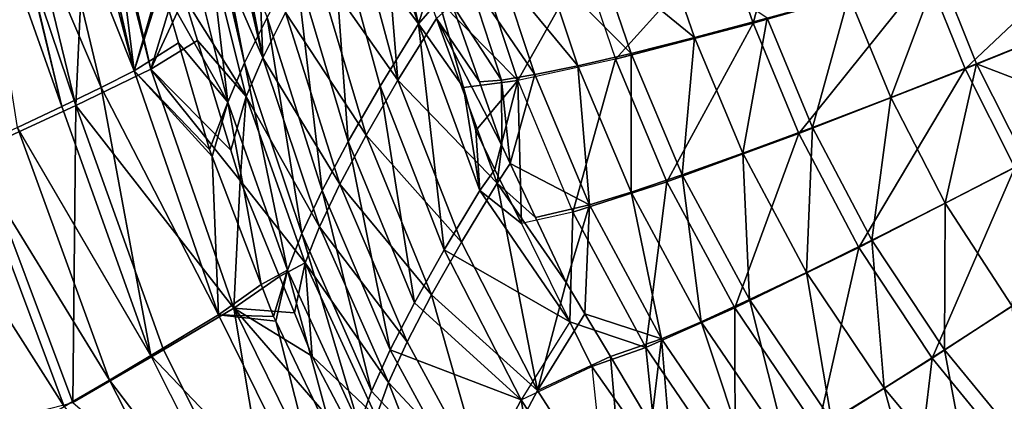
# Model space of a CAD drawing. Extents: x -1 to 140, y 0 to 70.
# Drawn here: x 11 to 19, y 20 to 23 of the extents above; entities that cross this region are included whole.
import ezdxf

# ---------------------------------------------------------------- set-up
doc = ezdxf.new("R2010")
doc.units = 0
doc.layers.add('PORCELANA', color=60, linetype='CONTINUOUS')

msp = doc.modelspace()

# ---------------------------------------------------------------- linework, layer by layer
at = {"layer": 'PORCELANA'}
for points in [[(11.6127, 22.5218, 38.3181), (11.1146, 24.7285, 38.2856), (11.3247, 24.8406, 37.7746), (11.6127, 22.5218, 38.3181)], [(11.3247, 24.8406, 37.7746), (11.8485, 23.3395, 37.3015), (11.6127, 22.5218, 38.3181), (11.3247, 24.8406, 37.7746)], [(11.2073, 24.724, 38.5127), (10.5443, 24.4731, 39.2399), (11.0927, 22.2121, 39.2685), (11.2073, 24.724, 38.5127)], [(11.6127, 22.5218, 38.3181), (11.0459, 24.6918, 38.4528), (11.1072, 24.7245, 38.3037), (11.6127, 22.5218, 38.3181)], [(11.7627, 22.5365, 38.4015), (11.2073, 24.724, 38.5127), (11.0927, 22.2121, 39.2685), (11.7627, 22.5365, 38.4015)], [(11.1072, 24.7245, 38.3037), (11.1146, 24.7285, 38.2856), (11.6127, 22.5218, 38.3181), (11.1072, 24.7245, 38.3037)], [(11.7627, 22.5365, 38.4015), (11.2575, 24.7503, 38.3882), (11.2073, 24.724, 38.5127), (11.7627, 22.5365, 38.4015)], [(11.7627, 22.5365, 38.4015), (12.0184, 23.3821, 37.327), (11.2575, 24.7503, 38.3882), (11.7627, 22.5365, 38.4015)], [(17.1405, 22.9463, 6.5234), (17.6171, 24.7187, 5.4405), (16.8808, 23.7013, 6.5358), (17.1405, 22.9463, 6.5234)], [(17.1405, 22.9463, 6.5234), (18.6937, 23.3872, 4.8233), (17.6171, 24.7187, 5.4405), (17.1405, 22.9463, 6.5234)], [(11.6127, 22.5218, 38.3181), (10.7897, 24.5924, 38.7253), (11.0459, 24.6918, 38.4528), (11.6127, 22.5218, 38.3181)], [(11.3188, 22.3739, 38.7626), (10.4316, 24.4533, 39.1064), (10.7897, 24.5924, 38.7253), (11.3188, 22.3739, 38.7626)], [(11.3188, 22.3739, 38.7626), (10.7897, 24.5924, 38.7253), (11.6127, 22.5218, 38.3181), (11.3188, 22.3739, 38.7626)], [(10.9687, 22.2033, 39.1488), (10.1994, 24.3632, 39.3535), (10.4227, 24.4499, 39.1159), (10.9687, 22.2033, 39.1488)], [(11.0927, 22.2121, 39.2685), (10.5443, 24.4731, 39.2399), (10.3521, 24.4003, 39.4507), (11.0927, 22.2121, 39.2685)], [(10.9687, 22.2033, 39.1488), (10.4227, 24.4499, 39.1159), (10.4316, 24.4533, 39.1064), (10.9687, 22.2033, 39.1488)], [(11.3188, 22.3739, 38.7626), (10.9687, 22.2033, 39.1488), (10.4316, 24.4533, 39.1064), (11.3188, 22.3739, 38.7626)], [(14.1526, 22.9417, 13.7112), (13.6416, 24.409, 14.9419), (13.7918, 24.4484, 13.8509), (14.1526, 22.9417, 13.7112)], [(13.7918, 24.4484, 13.8509), (14.2786, 23.3448, 12.6222), (14.1526, 22.9417, 13.7112), (13.7918, 24.4484, 13.8509)], [(10.5705, 22.0146, 39.4671), (10.1994, 24.3632, 39.3535), (10.9687, 22.2033, 39.1488), (10.5705, 22.0146, 39.4671)], [(11.0927, 22.2121, 39.2685), (10.3521, 24.4003, 39.4507), (10.219, 21.8116, 39.858), (11.0927, 22.2121, 39.2685)], [(12.7612, 22.6394, 27.7597), (12.4233, 24.3649, 27.2031), (12.3802, 24.2809, 27.9135), (12.7612, 22.6394, 27.7597)], [(12.7612, 22.6394, 27.7597), (12.4321, 24.3604, 27.0874), (12.4233, 24.3649, 27.2031), (12.7612, 22.6394, 27.7597)], [(12.6927, 24.3228, 24.3983), (12.4321, 24.3604, 27.0874), (12.7612, 22.6394, 27.7597), (12.6927, 24.3228, 24.3983)], [(14.1526, 22.9417, 13.7112), (13.3743, 23.9928, 17.3203), (13.6416, 24.409, 14.9419), (14.1526, 22.9417, 13.7112)], [(13.9695, 22.4381, 17.1958), (13.8053, 24.4377, 14.9795), (13.5393, 24.0277, 17.3417), (13.9695, 22.4381, 17.1958)], [(13.9695, 22.4381, 17.1958), (14.3135, 22.9901, 13.7365), (13.8053, 24.4377, 14.9795), (13.9695, 22.4381, 17.1958)], [(12.2097, 23.9117, 31.4002), (12.7612, 22.6394, 27.7597), (12.3802, 24.2809, 27.9135), (12.2097, 23.9117, 31.4002)], [(12.2137, 24.2483, 27.9022), (12.2571, 24.3346, 27.1736), (12.5982, 22.5926, 27.7483), (12.2137, 24.2483, 27.9022)], [(12.2608, 24.3326, 27.1249), (12.5982, 22.5926, 27.7483), (12.2571, 24.3346, 27.1736), (12.2608, 24.3326, 27.1249)], [(12.8, 22.9984, 24.2633), (12.5982, 22.5926, 27.7483), (12.2608, 24.3326, 27.1249), (12.8, 22.9984, 24.2633)], [(12.7612, 22.6394, 27.7597), (12.9636, 23.0422, 24.278), (12.6927, 24.3228, 24.3983), (12.7612, 22.6394, 27.7597)], [(12.0435, 23.8766, 31.3925), (12.2137, 24.2483, 27.9022), (12.451, 22.2436, 31.2425), (12.0435, 23.8766, 31.3925)], [(12.451, 22.2436, 31.2425), (12.2137, 24.2483, 27.9022), (12.5982, 22.5926, 27.7483), (12.451, 22.2436, 31.2425)], [(13.5393, 24.0277, 17.3417), (13.2221, 23.504, 20.8052), (13.9695, 22.4381, 17.1958), (13.5393, 24.0277, 17.3417)], [(13.0578, 23.464, 20.7871), (13.3743, 23.9928, 17.3203), (13.5249, 21.892, 20.6461), (13.0578, 23.464, 20.7871)], [(13.8093, 22.3856, 17.1742), (13.3743, 23.9928, 17.3203), (14.1526, 22.9417, 13.7112), (13.8093, 22.3856, 17.1742)], [(13.5249, 21.892, 20.6461), (13.3743, 23.9928, 17.3203), (13.8093, 22.3856, 17.1742), (13.5249, 21.892, 20.6461)], [(20.5042, 23.9313, 3.4367), (18.6937, 23.3872, 4.8233), (19.034, 22.5396, 4.8218), (20.5042, 23.9313, 3.4367)], [(20.5042, 23.9313, 3.4367), (19.034, 22.5396, 4.8218), (20.762, 23.2406, 3.448), (20.5042, 23.9313, 3.4367)], [(12.451, 22.2436, 31.2425), (11.8582, 23.2917, 37.3017), (12.0435, 23.8766, 31.3925), (12.451, 22.2436, 31.2425)], [(12.0603, 23.1813, 37.3278), (12.6133, 22.294, 31.25), (12.2097, 23.9117, 31.4002), (12.0603, 23.1813, 37.3278)], [(12.6133, 22.294, 31.25), (12.7612, 22.6394, 27.7597), (12.2097, 23.9117, 31.4002), (12.6133, 22.294, 31.25)], [(16.8808, 23.7013, 6.5358), (15.6234, 23.4758, 8.4772), (15.9112, 22.6267, 8.4502), (16.8808, 23.7013, 6.5358)], [(16.8808, 23.7013, 6.5358), (15.9112, 22.6267, 8.4502), (17.1405, 22.9463, 6.5234), (16.8808, 23.7013, 6.5358)], [(18.7993, 23.4258, 4.9508), (19.9649, 22.9171, 4.229), (19.6664, 23.6828, 4.2234), (18.7993, 23.4258, 4.9508)], [(16.6164, 22.8183, 7.5579), (16.3438, 23.6156, 7.5772), (15.7676, 23.517, 8.5574), (16.6164, 22.8183, 7.5579)], [(17.266, 22.9913, 6.6288), (16.3438, 23.6156, 7.5772), (16.6164, 22.8183, 7.5579), (17.266, 22.9913, 6.6288)], [(12.9636, 23.0422, 24.278), (13.6844, 21.9482, 20.6643), (13.2221, 23.504, 20.8052), (12.9636, 23.0422, 24.278)], [(13.9695, 22.4381, 17.1958), (13.2221, 23.504, 20.8052), (13.6844, 21.9482, 20.6643), (13.9695, 22.4381, 17.1958)], [(16.0524, 22.6766, 8.5307), (15.7676, 23.517, 8.5574), (15.2833, 23.444, 9.5685), (16.0524, 22.6766, 8.5307)], [(16.6164, 22.8183, 7.5579), (15.7676, 23.517, 8.5574), (16.0524, 22.6766, 8.5307), (16.6164, 22.8183, 7.5579)], [(13.0578, 23.464, 20.7871), (13.2911, 21.4522, 24.1259), (12.8, 22.9984, 24.2633), (13.0578, 23.464, 20.7871)], [(13.5249, 21.892, 20.6461), (13.2911, 21.4522, 24.1259), (13.0578, 23.464, 20.7871), (13.5249, 21.892, 20.6461)], [(15.1913, 22.488, 10.5558), (14.8918, 23.3959, 10.5975), (14.5917, 23.3719, 11.6319), (15.1913, 22.488, 10.5558)], [(14.7363, 23.3529, 10.544), (15.6234, 23.4758, 8.4772), (15.0392, 22.4347, 10.5019), (14.7363, 23.3529, 10.544)], [(15.5771, 22.5666, 9.5342), (15.2833, 23.444, 9.5685), (14.8918, 23.3959, 10.5975), (15.5771, 22.5666, 9.5342)], [(15.1913, 22.488, 10.5558), (15.5771, 22.5666, 9.5342), (14.8918, 23.3959, 10.5975), (15.1913, 22.488, 10.5558)], [(15.0392, 22.4347, 10.5019), (15.6234, 23.4758, 8.4772), (15.9112, 22.6267, 8.4502), (15.0392, 22.4347, 10.5019)], [(15.5771, 22.5666, 9.5342), (16.0524, 22.6766, 8.5307), (15.2833, 23.444, 9.5685), (15.5771, 22.5666, 9.5342)], [(17.9961, 23.1944, 5.756), (18.3698, 22.2835, 5.7457), (18.7993, 23.4258, 4.9508), (17.9961, 23.1944, 5.756)], [(18.7993, 23.4258, 4.9508), (18.3698, 22.2835, 5.7457), (19.1371, 22.5849, 4.9491), (18.7993, 23.4258, 4.9508)], [(18.7993, 23.4258, 4.9508), (19.1371, 22.5849, 4.9491), (19.9649, 22.9171, 4.229), (18.7993, 23.4258, 4.9508)], [(11.6127, 22.5218, 38.3181), (11.8485, 23.3395, 37.3015), (11.8582, 23.2917, 37.3017), (11.6127, 22.5218, 38.3181)], [(11.7627, 22.5365, 38.4015), (12.0603, 23.1813, 37.3278), (12.0184, 23.3821, 37.327), (11.7627, 22.5365, 38.4015)], [(14.1526, 22.9417, 13.7112), (14.2786, 23.3448, 12.6222), (14.3341, 23.1497, 12.6123), (14.1526, 22.9417, 13.7112)], [(14.3341, 23.1497, 12.6123), (14.7363, 23.3529, 10.544), (15.0392, 22.4347, 10.5019), (14.3341, 23.1497, 12.6123)], [(14.8939, 22.4396, 11.583), (14.5917, 23.3719, 11.6319), (14.4536, 23.1133, 12.6478), (14.8939, 22.4396, 11.583)], [(14.8939, 22.4396, 11.583), (15.1913, 22.488, 10.5558), (14.5917, 23.3719, 11.6319), (14.8939, 22.4396, 11.583)], [(17.5496, 21.9622, 6.5032), (18.6937, 23.3872, 4.8233), (17.1405, 22.9463, 6.5234), (17.5496, 21.9622, 6.5032)], [(17.5496, 21.9622, 6.5032), (19.034, 22.5396, 4.8218), (18.6937, 23.3872, 4.8233), (17.5496, 21.9622, 6.5032)], [(11.6127, 22.5218, 38.3181), (11.8582, 23.2917, 37.3017), (12.0094, 22.7714, 37.3042), (11.6127, 22.5218, 38.3181)], [(12.451, 22.2436, 31.2425), (12.0094, 22.7714, 37.3042), (11.8582, 23.2917, 37.3017), (12.451, 22.2436, 31.2425)], [(20.762, 23.2406, 3.448), (19.034, 22.5396, 4.8218), (19.4781, 21.6579, 4.8099), (20.762, 23.2406, 3.448)], [(12.1786, 22.7936, 37.33), (12.0603, 23.1813, 37.3278), (11.7627, 22.5365, 38.4015), (12.1786, 22.7936, 37.33)], [(12.1786, 22.7936, 37.33), (12.6133, 22.294, 31.25), (12.0603, 23.1813, 37.3278), (12.1786, 22.7936, 37.33)], [(14.1526, 22.9417, 13.7112), (14.3341, 23.1497, 12.6123), (14.5547, 22.3738, 12.5726), (14.1526, 22.9417, 13.7112)], [(14.3341, 23.1497, 12.6123), (15.0392, 22.4347, 10.5019), (14.5547, 22.3738, 12.5726), (14.3341, 23.1497, 12.6123)], [(17.266, 22.9913, 6.6288), (17.6715, 22.0162, 6.6086), (17.9961, 23.1944, 5.756), (17.266, 22.9913, 6.6288)], [(17.9961, 23.1944, 5.756), (17.6715, 22.0162, 6.6086), (18.3698, 22.2835, 5.7457), (17.9961, 23.1944, 5.756)], [(12.7612, 22.6394, 27.7597), (13.4497, 21.5114, 24.1409), (12.9636, 23.0422, 24.278), (12.7612, 22.6394, 27.7597)], [(13.4497, 21.5114, 24.1409), (13.6844, 21.9482, 20.6643), (12.9636, 23.0422, 24.278), (13.4497, 21.5114, 24.1409)], [(14.3135, 22.9901, 13.7365), (14.6969, 22.4252, 12.6032), (14.4536, 23.1133, 12.6478), (14.3135, 22.9901, 13.7365)], [(14.4536, 23.1133, 12.6478), (14.6969, 22.4252, 12.6032), (14.8939, 22.4396, 11.583), (14.4536, 23.1133, 12.6478)], [(12.8, 22.9984, 24.2633), (13.1097, 21.0681, 27.6144), (12.5982, 22.5926, 27.7483), (12.8, 22.9984, 24.2633)], [(13.2911, 21.4522, 24.1259), (13.1097, 21.0681, 27.6144), (12.8, 22.9984, 24.2633), (13.2911, 21.4522, 24.1259)], [(14.8567, 21.5194, 13.6084), (14.3135, 22.9901, 13.7365), (13.9695, 22.4381, 17.1958), (14.8567, 21.5194, 13.6084)], [(14.8982, 21.8561, 12.5664), (14.6969, 22.4252, 12.6032), (14.3135, 22.9901, 13.7365), (14.8982, 21.8561, 12.5664)], [(14.8567, 21.5194, 13.6084), (14.8982, 21.8561, 12.5664), (14.3135, 22.9901, 13.7365), (14.8567, 21.5194, 13.6084)], [(16.6164, 22.8183, 7.5579), (17.0494, 21.7855, 7.5269), (17.266, 22.9913, 6.6288), (16.6164, 22.8183, 7.5579)], [(17.266, 22.9913, 6.6288), (17.0494, 21.7855, 7.5269), (17.6715, 22.0162, 6.6086), (17.266, 22.9913, 6.6288)], [(14.3816, 20.9229, 17.0492), (13.8093, 22.3856, 17.1742), (14.1526, 22.9417, 13.7112), (14.3816, 20.9229, 17.0492)], [(14.3816, 20.9229, 17.0492), (14.1526, 22.9417, 13.7112), (14.702, 21.4539, 13.5825), (14.3816, 20.9229, 17.0492)], [(14.702, 21.4539, 13.5825), (14.1526, 22.9417, 13.7112), (14.5547, 22.3738, 12.5726), (14.702, 21.4539, 13.5825)], [(17.1405, 22.9463, 6.5234), (15.9112, 22.6267, 8.4502), (16.3715, 21.5321, 8.4075), (17.1405, 22.9463, 6.5234)], [(17.1405, 22.9463, 6.5234), (16.3715, 21.5321, 8.4075), (17.5496, 21.9622, 6.5032), (17.1405, 22.9463, 6.5234)], [(19.9649, 22.9171, 4.229), (19.1371, 22.5849, 4.9491), (20.3531, 22.1173, 4.2273), (19.9649, 22.9171, 4.229)], [(12.4776, 21.8139, 37.3355), (12.1786, 22.7936, 37.33), (11.7627, 22.5365, 38.4015), (12.4776, 21.8139, 37.3355)], [(12.1786, 22.7936, 37.33), (12.4776, 21.8139, 37.3355), (12.6133, 22.294, 31.25), (12.1786, 22.7936, 37.33)], [(16.0524, 22.6766, 8.5307), (16.5083, 21.5931, 8.4881), (16.6164, 22.8183, 7.5579), (16.0524, 22.6766, 8.5307)], [(16.6164, 22.8183, 7.5579), (16.5083, 21.5931, 8.4881), (17.0494, 21.7855, 7.5269), (16.6164, 22.8183, 7.5579)], [(11.6127, 22.5218, 38.3181), (12.0094, 22.7714, 37.3042), (12.286, 21.819, 37.3087), (11.6127, 22.5218, 38.3181)], [(12.286, 21.819, 37.3087), (12.0094, 22.7714, 37.3042), (12.451, 22.2436, 31.2425), (12.286, 21.819, 37.3087)], [(12.6133, 22.294, 31.25), (13.2676, 21.13, 27.6258), (12.7612, 22.6394, 27.7597), (12.6133, 22.294, 31.25)], [(13.2676, 21.13, 27.6258), (13.4497, 21.5114, 24.1409), (12.7612, 22.6394, 27.7597), (13.2676, 21.13, 27.6258)], [(15.9112, 22.6267, 8.4502), (15.0392, 22.4347, 10.5019), (15.5319, 21.2587, 10.435), (15.9112, 22.6267, 8.4502)], [(15.9112, 22.6267, 8.4502), (15.5319, 21.2587, 10.435), (16.3715, 21.5321, 8.4075), (15.9112, 22.6267, 8.4502)], [(16.0511, 21.4396, 9.4797), (16.0524, 22.6766, 8.5307), (15.5771, 22.5666, 9.5342), (16.0511, 21.4396, 9.4797)], [(16.0511, 21.4396, 9.4797), (16.5083, 21.5931, 8.4881), (16.0524, 22.6766, 8.5307), (16.0511, 21.4396, 9.4797)], [(11.0927, 22.2121, 39.2685), (12.504, 20.4013, 38.4091), (11.7627, 22.5365, 38.4015), (11.0927, 22.2121, 39.2685)], [(11.6127, 22.5218, 38.3181), (12.3676, 20.3434, 38.3255), (11.3188, 22.3739, 38.7626), (11.6127, 22.5218, 38.3181)], [(12.286, 21.819, 37.3087), (12.3099, 21.7568, 37.3091), (11.6127, 22.5218, 38.3181), (12.286, 21.819, 37.3087)], [(11.6127, 22.5218, 38.3181), (12.3099, 21.7568, 37.3091), (12.3676, 20.3434, 38.3255), (11.6127, 22.5218, 38.3181)], [(11.7627, 22.5365, 38.4015), (12.504, 20.4013, 38.4091), (12.5601, 21.5438, 37.337), (11.7627, 22.5365, 38.4015)], [(11.7627, 22.5365, 38.4015), (12.5601, 21.5438, 37.337), (12.4776, 21.8139, 37.3355), (11.7627, 22.5365, 38.4015)], [(12.451, 22.2436, 31.2425), (12.5982, 22.5926, 27.7483), (12.9838, 20.7422, 31.1119), (12.451, 22.2436, 31.2425)], [(12.9838, 20.7422, 31.1119), (12.5982, 22.5926, 27.7483), (13.1097, 21.0681, 27.6144), (12.9838, 20.7422, 31.1119)], [(15.6789, 21.3248, 10.4891), (15.5771, 22.5666, 9.5342), (15.1913, 22.488, 10.5558), (15.6789, 21.3248, 10.4891)], [(15.6789, 21.3248, 10.4891), (16.0511, 21.4396, 9.4797), (15.5771, 22.5666, 9.5342), (15.6789, 21.3248, 10.4891)], [(18.0855, 20.9456, 6.4654), (19.034, 22.5396, 4.8218), (17.5496, 21.9622, 6.5032), (18.0855, 20.9456, 6.4654)], [(18.0855, 20.9456, 6.4654), (19.4781, 21.6579, 4.8099), (19.034, 22.5396, 4.8218), (18.0855, 20.9456, 6.4654)], [(18.3698, 22.2835, 5.7457), (18.8579, 21.3405, 5.7214), (19.1371, 22.5849, 4.9491), (18.3698, 22.2835, 5.7457)], [(19.1371, 22.5849, 4.9491), (18.8579, 21.3405, 5.7214), (19.5775, 21.7111, 4.9371), (19.1371, 22.5849, 4.9491)], [(19.1371, 22.5849, 4.9491), (19.5775, 21.7111, 4.9371), (20.3531, 22.1173, 4.2273), (19.1371, 22.5849, 4.9491)], [(13.9695, 22.4381, 17.1958), (13.6844, 21.9482, 20.6643), (14.5355, 20.9916, 17.0713), (13.9695, 22.4381, 17.1958)], [(13.9695, 22.4381, 17.1958), (14.5355, 20.9916, 17.0713), (14.8567, 21.5194, 13.6084), (13.9695, 22.4381, 17.1958)], [(14.5547, 22.3738, 12.5726), (15.0392, 22.4347, 10.5019), (14.6636, 21.9904, 12.5531), (14.5547, 22.3738, 12.5726)], [(15.0392, 22.4347, 10.5019), (14.8356, 21.6411, 12.52), (14.6636, 21.9904, 12.5531), (15.0392, 22.4347, 10.5019)], [(14.8939, 22.4396, 11.583), (14.6969, 22.4252, 12.6032), (14.8982, 21.8561, 12.5664), (14.8939, 22.4396, 11.583)], [(15.0392, 22.4347, 10.5019), (15.0729, 21.1589, 12.4743), (14.8356, 21.6411, 12.52), (15.0392, 22.4347, 10.5019)], [(14.9729, 21.696, 12.5523), (15.1913, 22.488, 10.5558), (14.8939, 22.4396, 11.583), (14.9729, 21.696, 12.5523)], [(14.8939, 22.4396, 11.583), (14.8982, 21.8561, 12.5664), (14.9729, 21.696, 12.5523), (14.8939, 22.4396, 11.583)], [(14.9729, 21.696, 12.5523), (15.6789, 21.3248, 10.4891), (15.1913, 22.488, 10.5558), (14.9729, 21.696, 12.5523)], [(15.5319, 21.2587, 10.435), (15.0729, 21.1589, 12.4743), (15.0392, 22.4347, 10.5019), (15.5319, 21.2587, 10.435)], [(11.7624, 19.9812, 39.1511), (10.9687, 22.2033, 39.1488), (11.3188, 22.3739, 38.7626), (11.7624, 19.9812, 39.1511)], [(11.3188, 22.3739, 38.7626), (12.3676, 20.3434, 38.3255), (11.7624, 19.9812, 39.1511), (11.3188, 22.3739, 38.7626)], [(13.5249, 21.892, 20.6461), (13.8093, 22.3856, 17.1742), (14.1164, 20.4508, 20.5243), (13.5249, 21.892, 20.6461)], [(14.1164, 20.4508, 20.5243), (13.8093, 22.3856, 17.1742), (14.3816, 20.9229, 17.0492), (14.1164, 20.4508, 20.5243)], [(14.702, 21.4539, 13.5825), (14.5547, 22.3738, 12.5726), (14.6636, 21.9904, 12.5531), (14.702, 21.4539, 13.5825)], [(12.6133, 22.294, 31.25), (12.4776, 21.8139, 37.3355), (12.5601, 21.5438, 37.337), (12.6133, 22.294, 31.25)], [(12.6133, 22.294, 31.25), (12.5601, 21.5438, 37.337), (13.1408, 20.8069, 31.1194), (12.6133, 22.294, 31.25)], [(13.1408, 20.8069, 31.1194), (13.2676, 21.13, 27.6258), (12.6133, 22.294, 31.25), (13.1408, 20.8069, 31.1194)], [(17.6715, 22.0162, 6.6086), (18.2025, 21.0097, 6.5707), (18.3698, 22.2835, 5.7457), (17.6715, 22.0162, 6.6086)], [(18.3698, 22.2835, 5.7457), (18.2025, 21.0097, 6.5707), (18.8579, 21.3405, 5.7214), (18.3698, 22.2835, 5.7457)], [(10.219, 21.8116, 39.858), (11.0647, 19.5591, 39.8556), (11.0927, 22.2121, 39.2685), (10.219, 21.8116, 39.858)], [(11.7624, 19.9812, 39.1511), (10.5705, 22.0146, 39.4671), (10.9687, 22.2033, 39.1488), (11.7624, 19.9812, 39.1511)], [(11.0647, 19.5591, 39.8556), (11.874, 20.0306, 39.2703), (11.0927, 22.2121, 39.2685), (11.0647, 19.5591, 39.8556)], [(11.0927, 22.2121, 39.2685), (11.874, 20.0306, 39.2703), (12.504, 20.4013, 38.4091), (11.0927, 22.2121, 39.2685)], [(12.451, 22.2436, 31.2425), (12.3099, 21.7568, 37.3091), (12.286, 21.819, 37.3087), (12.451, 22.2436, 31.2425)], [(12.451, 22.2436, 31.2425), (12.749, 20.6135, 37.3163), (12.3099, 21.7568, 37.3091), (12.451, 22.2436, 31.2425)], [(12.9838, 20.7422, 31.1119), (12.749, 20.6135, 37.3163), (12.451, 22.2436, 31.2425), (12.9838, 20.7422, 31.1119)], [(10.1323, 21.8129, 39.708), (11.3935, 19.761, 39.467), (10.5705, 22.0146, 39.4671), (10.1323, 21.8129, 39.708)], [(10.5705, 22.0146, 39.4671), (11.3935, 19.761, 39.467), (11.7624, 19.9812, 39.1511), (10.5705, 22.0146, 39.4671)], [(14.6636, 21.9904, 12.5531), (14.8356, 21.6411, 12.52), (14.702, 21.4539, 13.5825), (14.6636, 21.9904, 12.5531)], [(17.0494, 21.7855, 7.5269), (17.6176, 20.7217, 7.474), (17.6715, 22.0162, 6.6086), (17.0494, 21.7855, 7.5269)], [(17.6715, 22.0162, 6.6086), (17.6176, 20.7217, 7.474), (18.2025, 21.0097, 6.5707), (17.6715, 22.0162, 6.6086)], [(13.4497, 21.5114, 24.1409), (14.2697, 20.5219, 20.5429), (13.6844, 21.9482, 20.6643), (13.4497, 21.5114, 24.1409)], [(14.5355, 20.9916, 17.0713), (13.6844, 21.9482, 20.6643), (14.2697, 20.5219, 20.5429), (14.5355, 20.9916, 17.0713)], [(17.5496, 21.9622, 6.5032), (16.3715, 21.5321, 8.4075), (16.9773, 20.4058, 8.3388), (17.5496, 21.9622, 6.5032)], [(17.5496, 21.9622, 6.5032), (16.9773, 20.4058, 8.3388), (18.0855, 20.9456, 6.4654), (17.5496, 21.9622, 6.5032)], [(9.6621, 21.6035, 39.8611), (10.9896, 19.5237, 39.7059), (10.1323, 21.8129, 39.708), (9.6621, 21.6035, 39.8611)], [(10.219, 21.8116, 39.858), (10.0128, 19.2888, 40.0802), (11.0647, 19.5591, 39.8556), (10.219, 21.8116, 39.858)], [(10.1323, 21.8129, 39.708), (10.9896, 19.5237, 39.7059), (11.3935, 19.761, 39.467), (10.1323, 21.8129, 39.708)], [(13.5249, 21.892, 20.6461), (13.9, 20.0301, 24.007), (13.2911, 21.4522, 24.1259), (13.5249, 21.892, 20.6461)], [(14.1164, 20.4508, 20.5243), (13.9, 20.0301, 24.007), (13.5249, 21.892, 20.6461), (14.1164, 20.4508, 20.5243)], [(14.9729, 21.696, 12.5523), (14.8982, 21.8561, 12.5664), (14.8567, 21.5194, 13.6084), (14.9729, 21.696, 12.5523)], [(12.3099, 21.7568, 37.3091), (12.749, 20.6135, 37.3163), (12.3676, 20.3434, 38.3255), (12.3099, 21.7568, 37.3091)], [(16.5083, 21.5931, 8.4881), (17.108, 20.4787, 8.4195), (17.0494, 21.7855, 7.5269), (16.5083, 21.5931, 8.4881)], [(17.0494, 21.7855, 7.5269), (17.108, 20.4787, 8.4195), (17.6176, 20.7217, 7.474), (17.0494, 21.7855, 7.5269)], [(14.8356, 21.6411, 12.52), (15.0729, 21.1589, 12.4743), (14.702, 21.4539, 13.5825), (14.8356, 21.6411, 12.52)], [(15.1982, 21.2136, 12.5098), (14.9729, 21.696, 12.5523), (14.8567, 21.5194, 13.6084), (15.1982, 21.2136, 12.5098)], [(15.1982, 21.2136, 12.5098), (15.6789, 21.3248, 10.4891), (14.9729, 21.696, 12.5523), (15.1982, 21.2136, 12.5098)], [(18.7398, 19.9562, 6.407), (19.4781, 21.6579, 4.8099), (18.0855, 20.9456, 6.4654), (18.7398, 19.9562, 6.407)], [(18.7398, 19.9562, 6.407), (20.0205, 20.7936, 4.7851), (19.4781, 21.6579, 4.8099), (18.7398, 19.9562, 6.407)], [(19.4538, 20.4205, 5.6806), (19.5775, 21.7111, 4.9371), (18.8579, 21.3405, 5.7214), (19.4538, 20.4205, 5.6806)], [(9.6621, 21.6035, 39.8611), (10.5577, 19.2761, 39.8571), (10.9896, 19.5237, 39.7059), (9.6621, 21.6035, 39.8611)], [(16.6765, 20.2816, 9.3947), (16.5083, 21.5931, 8.4881), (16.0511, 21.4396, 9.4797), (16.6765, 20.2816, 9.3947)], [(16.6765, 20.2816, 9.3947), (17.108, 20.4787, 8.4195), (16.5083, 21.5931, 8.4881), (16.6765, 20.2816, 9.3947)], [(12.504, 20.4013, 38.4091), (12.9123, 20.6846, 37.3432), (12.5601, 21.5438, 37.337), (12.504, 20.4013, 38.4091)], [(13.1408, 20.8069, 31.1194), (12.5601, 21.5438, 37.337), (12.9123, 20.6846, 37.3432), (13.1408, 20.8069, 31.1194)], [(13.2676, 21.13, 27.6258), (14.0525, 20.1036, 24.0222), (13.4497, 21.5114, 24.1409), (13.2676, 21.13, 27.6258)], [(14.0525, 20.1036, 24.0222), (14.2697, 20.5219, 20.5429), (13.4497, 21.5114, 24.1409), (14.0525, 20.1036, 24.0222)], [(14.5355, 20.9916, 17.0713), (15.2166, 19.6662, 16.965), (14.8567, 21.5194, 13.6084), (14.5355, 20.9916, 17.0713)], [(14.8567, 21.5194, 13.6084), (15.2166, 19.6662, 16.965), (15.4704, 20.6307, 12.4586), (14.8567, 21.5194, 13.6084)], [(14.8567, 21.5194, 13.6084), (15.4704, 20.6307, 12.4586), (15.1982, 21.2136, 12.5098), (14.8567, 21.5194, 13.6084)], [(16.3715, 21.5321, 8.4075), (15.5319, 21.2587, 10.435), (16.1837, 20.0507, 10.3333), (16.3715, 21.5321, 8.4075)], [(16.3715, 21.5321, 8.4075), (16.1837, 20.0507, 10.3333), (16.9773, 20.4058, 8.3388), (16.3715, 21.5321, 8.4075)], [(13.2911, 21.4522, 24.1259), (13.7345, 19.663, 27.4981), (13.1097, 21.0681, 27.6144), (13.2911, 21.4522, 24.1259)], [(13.9, 20.0301, 24.007), (13.7345, 19.663, 27.4981), (13.2911, 21.4522, 24.1259), (13.9, 20.0301, 24.007)], [(14.702, 21.4539, 13.5825), (15.5054, 20.2802, 12.3911), (14.3816, 20.9229, 17.0492), (14.702, 21.4539, 13.5825)], [(14.702, 21.4539, 13.5825), (15.0729, 21.1589, 12.4743), (15.5054, 20.2802, 12.3911), (14.702, 21.4539, 13.5825)], [(16.3238, 20.1303, 10.3876), (16.0511, 21.4396, 9.4797), (15.6789, 21.3248, 10.4891), (16.3238, 20.1303, 10.3876)], [(16.3238, 20.1303, 10.3876), (16.6765, 20.2816, 9.3947), (16.0511, 21.4396, 9.4797), (16.3238, 20.1303, 10.3876)], [(15.4704, 20.6307, 12.4586), (15.6789, 21.3248, 10.4891), (15.1982, 21.2136, 12.5098), (15.4704, 20.6307, 12.4586)], [(15.6372, 20.3526, 12.4233), (15.6789, 21.3248, 10.4891), (15.4704, 20.6307, 12.4586), (15.6372, 20.3526, 12.4233)], [(15.6372, 20.3526, 12.4233), (16.3238, 20.1303, 10.3876), (15.6789, 21.3248, 10.4891), (15.6372, 20.3526, 12.4233)], [(18.8506, 20.0305, 6.5123), (18.8579, 21.3405, 5.7214), (18.2025, 21.0097, 6.5707), (18.8506, 20.0305, 6.5123)], [(19.4538, 20.4205, 5.6806), (18.8579, 21.3405, 5.7214), (18.8506, 20.0305, 6.5123), (19.4538, 20.4205, 5.6806)], [(15.5054, 20.2802, 12.3911), (15.5319, 21.2587, 10.435), (15.0729, 21.1589, 12.4743), (15.5054, 20.2802, 12.3911)], [(15.5054, 20.2802, 12.3911), (16.1837, 20.0507, 10.3333), (15.5319, 21.2587, 10.435), (15.5054, 20.2802, 12.3911)], [(13.1408, 20.8069, 31.1194), (13.8862, 19.7389, 27.5096), (13.2676, 21.13, 27.6258), (13.1408, 20.8069, 31.1194)], [(13.8862, 19.7389, 27.5096), (14.0525, 20.1036, 24.0222), (13.2676, 21.13, 27.6258), (13.8862, 19.7389, 27.5096)], [(12.9838, 20.7422, 31.1119), (13.1097, 21.0681, 27.6144), (13.6233, 19.3534, 30.998), (12.9838, 20.7422, 31.1119)], [(13.6233, 19.3534, 30.998), (13.1097, 21.0681, 27.6144), (13.7345, 19.663, 27.4981), (13.6233, 19.3534, 30.998)], [(14.5355, 20.9916, 17.0713), (14.2697, 20.5219, 20.5429), (15.2166, 19.6662, 16.965), (14.5355, 20.9916, 17.0713)], [(18.0855, 20.9456, 6.4654), (16.9773, 20.4058, 8.3388), (17.7176, 19.3134, 8.2411), (18.0855, 20.9456, 6.4654)], [(18.3115, 19.689, 7.3966), (18.2025, 21.0097, 6.5707), (17.6176, 20.7217, 7.474), (18.3115, 19.689, 7.3966)], [(18.0855, 20.9456, 6.4654), (17.7176, 19.3134, 8.2411), (18.7398, 19.9562, 6.407), (18.0855, 20.9456, 6.4654)], [(18.8506, 20.0305, 6.5123), (18.2025, 21.0097, 6.5707), (18.3115, 19.689, 7.3966), (18.8506, 20.0305, 6.5123)], [(14.3816, 20.9229, 17.0492), (15.0701, 19.5831, 16.9424), (14.1164, 20.4508, 20.5243), (14.3816, 20.9229, 17.0492)], [(14.3816, 20.9229, 17.0492), (15.5054, 20.2802, 12.3911), (15.0701, 19.5831, 16.9424), (14.3816, 20.9229, 17.0492)], [(13.1408, 20.8069, 31.1194), (12.9123, 20.6846, 37.3432), (13.0451, 20.3606, 37.3455), (13.1408, 20.8069, 31.1194)], [(13.0451, 20.3606, 37.3455), (13.2035, 19.9742, 37.3483), (13.1408, 20.8069, 31.1194), (13.0451, 20.3606, 37.3455)], [(13.1408, 20.8069, 31.1194), (13.2035, 19.9742, 37.3483), (13.7742, 19.4313, 31.0056), (13.1408, 20.8069, 31.1194)], [(13.7742, 19.4313, 31.0056), (13.8862, 19.7389, 27.5096), (13.1408, 20.8069, 31.1194), (13.7742, 19.4313, 31.0056)], [(19.4729, 19.0617, 6.3311), (20.0205, 20.7936, 4.7851), (18.7398, 19.9562, 6.407), (19.4729, 19.0617, 6.3311)], [(13.0451, 20.3606, 37.3455), (12.9123, 20.6846, 37.3432), (12.504, 20.4013, 38.4091), (13.0451, 20.3606, 37.3455)], [(12.9838, 20.7422, 31.1119), (12.8586, 20.3282, 37.318), (12.749, 20.6135, 37.3163), (12.9838, 20.7422, 31.1119)], [(12.8779, 20.2877, 37.3183), (12.8586, 20.3282, 37.318), (12.9838, 20.7422, 31.1119), (12.8779, 20.2877, 37.3183)], [(12.8779, 20.2877, 37.3183), (12.9838, 20.7422, 31.1119), (13.4044, 19.184, 37.3266), (12.8779, 20.2877, 37.3183)], [(13.4044, 19.184, 37.3266), (12.9838, 20.7422, 31.1119), (13.6233, 19.3534, 30.998), (13.4044, 19.184, 37.3266)], [(17.8407, 19.3983, 8.3219), (17.6176, 20.7217, 7.474), (17.108, 20.4787, 8.4195), (17.8407, 19.3983, 8.3219)], [(18.3115, 19.689, 7.3966), (17.6176, 20.7217, 7.474), (17.8407, 19.3983, 8.3219), (18.3115, 19.689, 7.3966)], [(12.3676, 20.3434, 38.3255), (12.749, 20.6135, 37.3163), (12.8586, 20.3282, 37.318), (12.3676, 20.3434, 38.3255)], [(15.2166, 19.6662, 16.965), (15.6372, 20.3526, 12.4233), (15.4704, 20.6307, 12.4586), (15.2166, 19.6662, 16.965)], [(14.0525, 20.1036, 24.0222), (14.7584, 18.8044, 23.9199), (14.2697, 20.5219, 20.5429), (14.0525, 20.1036, 24.0222)], [(15.2166, 19.6662, 16.965), (14.2697, 20.5219, 20.5429), (14.7584, 18.8044, 23.9199), (15.2166, 19.6662, 16.965)], [(12.9126, 17.9663, 39.2737), (12.504, 20.4013, 38.4091), (11.874, 20.0306, 39.2703), (12.9126, 17.9663, 39.2737)], [(12.9126, 17.9663, 39.2737), (13.5, 18.3781, 38.4191), (12.504, 20.4013, 38.4091), (12.9126, 17.9663, 39.2737)], [(13.5, 18.3781, 38.4191), (13.7086, 19.0106, 37.3565), (12.504, 20.4013, 38.4091), (13.5, 18.3781, 38.4191)], [(12.504, 20.4013, 38.4091), (13.7086, 19.0106, 37.3565), (13.2035, 19.9742, 37.3483), (12.504, 20.4013, 38.4091)], [(12.504, 20.4013, 38.4091), (13.2035, 19.9742, 37.3483), (13.0451, 20.3606, 37.3455), (12.504, 20.4013, 38.4091)], [(14.1164, 20.4508, 20.5243), (15.0701, 19.5831, 16.9424), (13.9, 20.0301, 24.007), (14.1164, 20.4508, 20.5243)], [(16.9773, 20.4058, 8.3388), (16.1837, 20.0507, 10.3333), (16.9816, 18.8805, 10.1938), (16.9773, 20.4058, 8.3388)], [(17.441, 19.1598, 9.2765), (17.108, 20.4787, 8.4195), (16.6765, 20.2816, 9.3947), (17.441, 19.1598, 9.2765)], [(16.9773, 20.4058, 8.3388), (16.9816, 18.8805, 10.1938), (17.7176, 19.3134, 8.2411), (16.9773, 20.4058, 8.3388)], [(17.441, 19.1598, 9.2765), (17.8407, 19.3983, 8.3219), (17.108, 20.4787, 8.4195), (17.441, 19.1598, 9.2765)], [(19.5768, 19.1453, 6.4366), (19.4538, 20.4205, 5.6806), (18.8506, 20.0305, 6.5123), (19.5768, 19.1453, 6.4366)], [(12.3676, 20.3434, 38.3255), (13.3853, 18.2802, 38.3357), (11.7624, 19.9812, 39.1511), (12.3676, 20.3434, 38.3255)], [(12.8586, 20.3282, 37.318), (12.8779, 20.2877, 37.3183), (12.3676, 20.3434, 38.3255), (12.8586, 20.3282, 37.318)], [(12.3676, 20.3434, 38.3255), (12.8779, 20.2877, 37.3183), (13.3853, 18.2802, 38.3357), (12.3676, 20.3434, 38.3255)], [(15.2166, 19.6662, 16.965), (15.8664, 19.9703, 12.3749), (15.6372, 20.3526, 12.4233), (15.2166, 19.6662, 16.965)], [(15.8664, 19.9703, 12.3749), (16.3238, 20.1303, 10.3876), (15.6372, 20.3526, 12.4233), (15.8664, 19.9703, 12.3749)], [(12.8779, 20.2877, 37.3183), (13.4044, 19.184, 37.3266), (13.3853, 18.2802, 38.3357), (12.8779, 20.2877, 37.3183)], [(15.0701, 19.5831, 16.9424), (15.7014, 19.8819, 12.3533), (15.5054, 20.2802, 12.3911), (15.0701, 19.5831, 16.9424)], [(15.7014, 19.8819, 12.3533), (16.1837, 20.0507, 10.3333), (15.5054, 20.2802, 12.3911), (15.7014, 19.8819, 12.3533)], [(17.1131, 18.9734, 10.2484), (16.6765, 20.2816, 9.3947), (16.3238, 20.1303, 10.3876), (17.1131, 18.9734, 10.2484)], [(17.1131, 18.9734, 10.2484), (17.441, 19.1598, 9.2765), (16.6765, 20.2816, 9.3947), (17.1131, 18.9734, 10.2484)], [(13.8862, 19.7389, 27.5096), (14.7584, 18.8044, 23.9199), (14.0525, 20.1036, 24.0222), (13.8862, 19.7389, 27.5096)], [(16.2882, 19.0478, 12.2237), (16.1837, 20.0507, 10.3333), (15.7014, 19.8819, 12.3533), (16.2882, 19.0478, 12.2237)], [(16.2314, 19.3618, 12.2978), (16.3238, 20.1303, 10.3876), (15.8664, 19.9703, 12.3749), (16.2314, 19.3618, 12.2978)], [(16.2882, 19.0478, 12.2237), (16.9816, 18.8805, 10.1938), (16.1837, 20.0507, 10.3333), (16.2882, 19.0478, 12.2237)], [(16.4073, 19.1274, 12.2579), (16.3238, 20.1303, 10.3876), (16.2314, 19.3618, 12.2978), (16.4073, 19.1274, 12.2579)], [(16.4073, 19.1274, 12.2579), (17.1131, 18.9734, 10.2484), (16.3238, 20.1303, 10.3876), (16.4073, 19.1274, 12.2579)], [(11.0647, 19.5591, 39.8556), (12.9126, 17.9663, 39.2737), (11.874, 20.0306, 39.2703), (11.0647, 19.5591, 39.8556)], [(12.8215, 17.8795, 39.155), (11.7624, 19.9812, 39.1511), (11.3935, 19.761, 39.467), (12.8215, 17.8795, 39.155)], [(11.7624, 19.9812, 39.1511), (13.3853, 18.2802, 38.3357), (12.8215, 17.8795, 39.155), (11.7624, 19.9812, 39.1511)], [(13.2035, 19.9742, 37.3483), (13.7086, 19.0106, 37.3565), (13.7742, 19.4313, 31.0056), (13.2035, 19.9742, 37.3483)], [(13.9, 20.0301, 24.007), (14.613, 18.7175, 23.9044), (13.7345, 19.663, 27.4981), (13.9, 20.0301, 24.007)], [(15.0701, 19.5831, 16.9424), (14.613, 18.7175, 23.9044), (13.9, 20.0301, 24.007), (15.0701, 19.5831, 16.9424)], [(15.9991, 18.4477, 16.8748), (15.8664, 19.9703, 12.3749), (15.2166, 19.6662, 16.965), (15.9991, 18.4477, 16.8748)], [(15.9991, 18.4477, 16.8748), (16.2314, 19.3618, 12.2978), (15.8664, 19.9703, 12.3749), (15.9991, 18.4477, 16.8748)], [(19.0887, 18.7581, 7.2987), (18.8506, 20.0305, 6.5123), (18.3115, 19.689, 7.3966), (19.0887, 18.7581, 7.2987)], [(19.5768, 19.1453, 6.4366), (18.8506, 20.0305, 6.5123), (19.0887, 18.7581, 7.2987), (19.5768, 19.1453, 6.4366)], [(15.7014, 19.8819, 12.3533), (15.8609, 18.3514, 16.8517), (15.0701, 19.5831, 16.9424), (15.7014, 19.8819, 12.3533)], [(15.8609, 18.3514, 16.8517), (16.2882, 19.0478, 12.2237), (15.7014, 19.8819, 12.3533), (15.8609, 18.3514, 16.8517)], [(18.7398, 19.9562, 6.407), (17.7176, 19.3134, 8.2411), (18.5471, 18.3306, 8.1197), (18.7398, 19.9562, 6.407)], [(18.7398, 19.9562, 6.407), (18.5471, 18.3306, 8.1197), (19.4729, 19.0617, 6.3311), (18.7398, 19.9562, 6.407)], [(12.4836, 17.6298, 39.4681), (11.3935, 19.761, 39.467), (10.9896, 19.5237, 39.7059), (12.4836, 17.6298, 39.4681)], [(12.8215, 17.8795, 39.155), (11.3935, 19.761, 39.467), (12.4836, 17.6298, 39.4681), (12.8215, 17.8795, 39.155)], [(13.7742, 19.4313, 31.0056), (14.5026, 18.1558, 30.9068), (13.8862, 19.7389, 27.5096), (13.7742, 19.4313, 31.0056)], [(13.8862, 19.7389, 27.5096), (14.5026, 18.1558, 30.9068), (14.7584, 18.8044, 23.9199), (13.8862, 19.7389, 27.5096)], [(13.6233, 19.3534, 30.998), (13.7345, 19.663, 27.4981), (14.613, 18.7175, 23.9044), (13.6233, 19.3534, 30.998)], [(15.2166, 19.6662, 16.965), (14.7584, 18.8044, 23.9199), (15.9991, 18.4477, 16.8748), (15.2166, 19.6662, 16.965)], [(18.6618, 18.4264, 8.2008), (18.3115, 19.689, 7.3966), (17.8407, 19.3983, 8.3219), (18.6618, 18.4264, 8.2008)], [(19.0887, 18.7581, 7.2987), (18.3115, 19.689, 7.3966), (18.6618, 18.4264, 8.2008), (19.0887, 18.7581, 7.2987)], [(15.0701, 19.5831, 16.9424), (15.4215, 17.5053, 23.8167), (14.613, 18.7175, 23.9044), (15.0701, 19.5831, 16.9424)], [(15.8609, 18.3514, 16.8517), (15.4215, 17.5053, 23.8167), (15.0701, 19.5831, 16.9424), (15.8609, 18.3514, 16.8517)]]:
    msp.add_3dface(points, dxfattribs=at)

doc.saveas('drawing.dxf')
